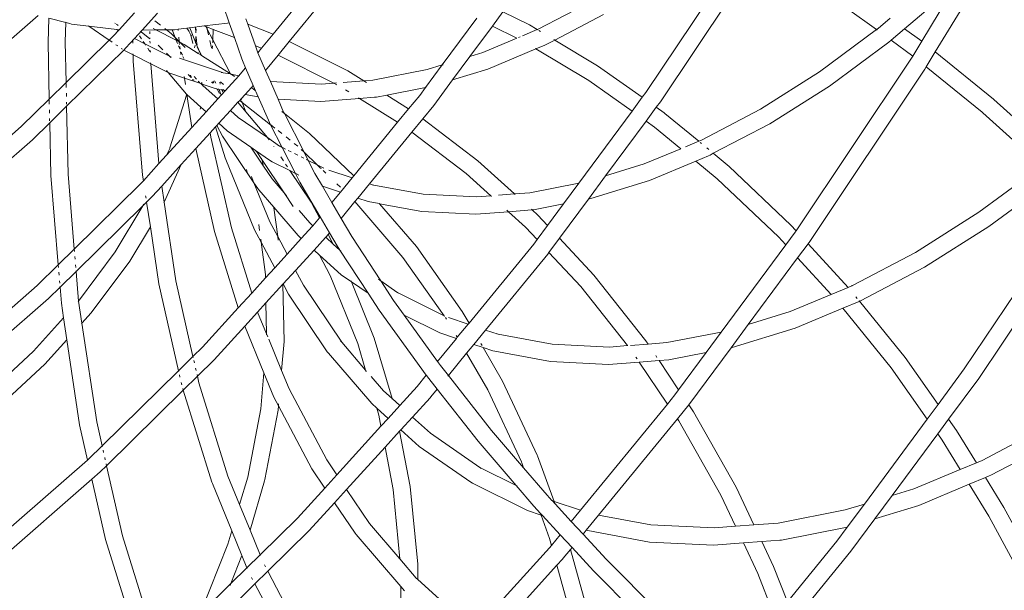
# Model space of a CAD drawing. Units: millimetres. Extents: x -13510 to 12491, y -3372 to 17186.
# Drawn here: x 2824 to 3165, y 4722 to 4920 of the extents above; entities that cross this region are included whole.
import ezdxf

# ---------------------------------------------------------------- set-up
doc = ezdxf.new("R2010")
doc.units = ezdxf.units.MM
doc.layers.add('Toestel 2D', color=7, linetype='Continuous', lineweight=20)

# ---------------------------------------------------------------- blocks, each defined once
blk = doc.blocks.new('2507_')
at = {"color": 0}
for p, q in [((2498.46, 688.188), (2495.051, 683.096)), ((2498.98, 687.897), (2495.55, 682.768)), ((2506.658, 687.11), (2505.071, 684.496)), ((2505.806, 686.858), (2504.6, 684.866)), ((2484.048, 686.5), (2482.703, 684.859)), ((2491.295, 685.269), (2493.259, 686.3)), ((2505.493, 686.558), (2504.006, 685.298)), ((2480.62, 685.507), (2480.42, 686.077)), ((2482.973, 686.127), (2482.144, 685.115)), ((2502.034, 685.992), (2503.034, 685.266)), ((2474.011, 685.759), (2471.578, 683.636)), ((2474.349, 684.825), (2474.379, 685.663)), ((2474.97, 685.509), (2474.379, 685.663)), ((2477.346, 685.85), (2476.807, 685.258)), ((2478.143, 685.842), (2477.607, 685.253)), ((2481.269, 685.452), (2481.201, 685.646)), ((2489.19, 685.659), (2487.997, 684.046)), ((2490.095, 685.882), (2489.733, 685.392)), ((2490.095, 685.882), (2491.016, 685.429)), ((2493.581, 685.795), (2491.891, 684.907)), ((2503.507, 685.66), (2503.095, 685.311)), ((2474.946, 684.847), (2474.97, 685.509)), ((2474.97, 685.509), (2474.971, 685.528)), ((2475.101, 685.475), (2474.97, 685.509)), ((2475.101, 685.475), (2475.163, 685.459)), ((2475.765, 685.386), (2475.163, 685.459)), ((2475.765, 685.386), (2475.752, 685.395)), ((2476.466, 684.904), (2475.765, 685.386)), ((2476.735, 685.267), (2475.765, 685.386)), ((2476.682, 685.48), (2476.66, 685.495)), ((2476.716, 685.276), (2476.735, 685.267)), ((2476.777, 685.415), (2476.717, 685.456)), ((2476.735, 685.267), (2476.79, 685.239)), ((2476.807, 685.258), (2476.735, 685.267)), ((2476.807, 685.258), (2476.79, 685.239)), ((2477.607, 685.253), (2477.341, 684.961)), ((2478.085, 685.255), (2477.607, 685.253)), ((2477.987, 685.305), (2478.085, 685.255)), ((2478.051, 685.574), (2478.242, 685.423)), ((2478.451, 685.257), (2478.085, 685.255)), ((2478.085, 685.255), (2478.79, 684.899)), ((2478.388, 685.307), (2478.451, 685.257)), ((2478.643, 685.258), (2478.451, 685.257)), ((2478.451, 685.257), (2478.613, 685.129)), ((2478.643, 685.258), (2478.64, 685.264)), ((2478.751, 684.994), (2478.643, 685.258)), ((2478.663, 685.258), (2478.643, 685.258)), ((2478.663, 685.258), (2478.725, 685.264)), ((2478.853, 685.282), (2478.725, 685.264)), ((2479.157, 685.32), (2478.853, 685.282)), ((2478.857, 685.237), (2478.853, 685.282)), ((2479.239, 685.33), (2479.157, 685.32)), ((2479.157, 685.32), (2479.214, 685.236)), ((2479.257, 685.333), (2479.239, 685.33)), ((2479.24, 685.325), (2479.239, 685.33)), ((2479.753, 685.395), (2479.257, 685.333)), ((2479.458, 684.83), (2479.257, 685.333)), ((2479.464, 685.157), (2479.449, 685.339)), ((2479.475, 685.3), (2479.471, 685.158)), ((2479.753, 685.395), (2479.758, 685.393)), ((2480.56, 685.493), (2479.758, 685.393)), ((2479.758, 685.393), (2479.819, 685.369)), ((2479.812, 685.382), (2479.819, 685.369)), ((2479.819, 685.369), (2479.864, 685.283)), ((2479.819, 685.369), (2479.847, 685.359)), ((2479.847, 685.359), (2479.844, 685.369)), ((2479.864, 685.283), (2479.847, 685.359)), ((2479.847, 685.359), (2480.07, 685.272)), ((2479.908, 685.087), (2479.864, 685.283)), ((2479.864, 685.283), (2480.057, 684.91)), ((2480.07, 685.272), (2480.057, 684.91)), ((2480.07, 685.282), (2480.07, 685.272)), ((2480.07, 685.272), (2480.801, 684.99)), ((2480.62, 685.507), (2480.56, 685.493)), ((2480.801, 684.99), (2480.62, 685.507)), ((2481.269, 685.452), (2482.144, 685.115)), ((2481.529, 684.709), (2481.269, 685.452)), ((2489.733, 685.392), (2488.955, 684.342)), ((2489.733, 685.392), (2490.585, 684.974)), ((2491.287, 685.267), (2490.779, 685.055)), ((2491.016, 685.429), (2491.287, 685.267)), ((2491.287, 685.267), (2491.291, 685.265)), ((2491.295, 685.269), (2491.291, 685.265)), ((2503.034, 685.266), (2501.06, 683.809)), ((2503.095, 685.311), (2503.034, 685.266)), ((2503.042, 685.26), (2503.056, 685.25)), ((2504.006, 685.298), (2503.538, 684.901)), ((2504.006, 685.298), (2504.6, 684.866)), ((2476.631, 685.066), (2476.466, 684.904)), ((2476.79, 685.239), (2476.631, 685.066)), ((2477.341, 684.961), (2477.041, 684.632)), ((2477.341, 684.961), (2477.695, 684.781)), ((2477.585, 684.945), (2477.511, 685.054)), ((2477.569, 685.195), (2477.874, 684.953)), ((2477.874, 685.127), (2477.872, 685.199)), ((2477.877, 684.952), (2477.877, 684.983)), ((2478.613, 685.129), (2478.751, 684.994)), ((2478.751, 684.994), (2478.888, 684.861)), ((2478.79, 684.899), (2478.751, 684.994)), ((2478.888, 684.861), (2478.875, 685.011)), ((2479.214, 685.236), (2479.295, 685.08)), ((2479.214, 685.236), (2479.236, 685.203)), ((2479.295, 685.08), (2479.291, 685.098)), ((2479.295, 685.08), (2479.318, 685.037)), ((2479.36, 684.79), (2479.295, 685.08)), ((2479.466, 685.034), (2479.461, 684.845)), ((2479.488, 684.872), (2479.476, 685.015)), ((2480.057, 684.91), (2480.054, 684.806)), ((2480.057, 684.91), (2480.668, 683.736)), ((2481.058, 684.256), (2480.801, 684.99)), ((2482.144, 685.115), (2481.744, 684.627)), ((2490.585, 684.974), (2489.398, 684.478)), ((2490.701, 685.023), (2490.64, 684.997)), ((2491.344, 685.234), (2491.398, 685.202)), ((2491.865, 684.923), (2491.891, 684.907)), ((2474.389, 682.863), (2474.349, 684.825)), ((2474.975, 683.439), (2474.946, 684.847)), ((2476.466, 684.904), (2474.975, 683.439)), ((2476.572, 684.831), (2476.489, 684.888)), ((2476.761, 684.701), (2476.695, 684.746)), ((2476.923, 684.59), (2476.879, 684.62)), ((2477.041, 684.632), (2476.968, 684.56)), ((2477.282, 684.799), (2477.281, 684.883)), ((2477.695, 684.781), (2477.642, 684.86)), ((2477.729, 684.732), (2477.695, 684.781)), ((2477.695, 684.781), (2478.559, 684.344)), ((2477.855, 684.545), (2477.802, 684.622)), ((2477.88, 684.798), (2477.879, 684.868)), ((2478.162, 684.725), (2478.199, 684.696)), ((2478.199, 684.696), (2478.329, 684.569)), ((2478.79, 684.899), (2478.889, 684.849)), ((2478.836, 684.787), (2478.79, 684.899)), ((2478.912, 684.602), (2478.871, 684.702)), ((2478.889, 684.849), (2478.888, 684.861)), ((2478.888, 684.861), (2478.912, 684.837)), ((2478.893, 684.794), (2478.889, 684.849)), ((2478.889, 684.849), (2478.912, 684.837)), ((2478.899, 684.755), (2478.893, 684.794)), ((2478.923, 684.596), (2478.91, 684.682)), ((2478.912, 684.837), (2479.067, 684.758)), ((2478.912, 684.837), (2479.099, 684.654)), ((2479.067, 684.758), (2479.552, 684.446)), ((2479.441, 684.735), (2479.424, 684.635)), ((2479.46, 684.837), (2479.458, 684.83)), ((2479.46, 684.827), (2479.458, 684.83)), ((2479.461, 684.845), (2479.46, 684.837)), ((2479.606, 684.483), (2479.46, 684.827)), ((2479.509, 684.732), (2479.488, 684.872)), ((2479.511, 684.665), (2479.522, 684.643)), ((2479.522, 684.643), (2479.52, 684.656)), ((2479.524, 684.633), (2479.522, 684.643)), ((2479.524, 684.633), (2479.606, 684.483)), ((2480.009, 684.637), (2479.953, 684.888)), ((2480.045, 684.71), (2480.027, 684.604)), ((2481.529, 684.709), (2481.744, 684.627)), ((2481.614, 684.468), (2481.529, 684.709)), ((2481.744, 684.627), (2481.614, 684.468)), ((2482.703, 684.859), (2482.314, 684.384)), ((2482.703, 684.859), (2484.73, 683.842)), ((2491.238, 684.601), (2489.573, 683.905)), ((2491.218, 684.612), (2491.238, 684.601)), ((2491.546, 684.729), (2491.238, 684.601)), ((2491.238, 684.601), (2493.073, 683.505)), ((2491.546, 684.729), (2491.596, 684.752)), ((2491.891, 684.907), (2491.596, 684.752)), ((2491.891, 684.907), (2493.377, 684.02)), ((2503.46, 684.835), (2501.404, 683.317)), ((2503.538, 684.901), (2503.46, 684.835)), ((2503.538, 684.901), (2504.29, 684.354)), ((2504.6, 684.866), (2504.29, 684.354)), ((2476.968, 684.56), (2474.993, 682.618)), ((2476.968, 684.56), (2477.014, 684.532)), ((2477.291, 684.393), (2477.014, 684.532)), ((2477.291, 684.393), (2477.29, 684.428)), ((2477.295, 684.176), (2477.291, 684.393)), ((2477.904, 684.087), (2477.291, 684.393)), ((2477.855, 684.545), (2477.887, 684.507)), ((2477.887, 684.507), (2477.886, 684.54)), ((2477.887, 684.498), (2477.887, 684.507)), ((2477.887, 684.507), (2477.895, 684.497)), ((2477.9, 684.491), (2477.895, 684.497)), ((2478.449, 684.452), (2478.559, 684.344)), ((2478.559, 684.344), (2478.628, 684.31)), ((2478.559, 684.344), (2478.604, 684.301)), ((2478.903, 684.275), (2480.389, 683.779)), ((2478.951, 684.408), (2478.937, 684.503)), ((2479.002, 684.383), (2478.957, 684.493)), ((2479.05, 684.267), (2479.021, 684.337)), ((2479.552, 684.446), (2479.547, 684.477)), ((2479.552, 684.446), (2479.644, 684.39)), ((2479.606, 684.483), (2479.659, 684.381)), ((2479.644, 684.39), (2479.606, 684.483)), ((2479.645, 684.386), (2479.644, 684.39)), ((2479.645, 684.386), (2479.659, 684.381)), ((2479.659, 684.381), (2479.661, 684.376)), ((2479.661, 684.376), (2480.668, 683.736)), ((2481.078, 684.203), (2481.058, 684.256)), ((2481.614, 684.468), (2481.88, 683.854)), ((2482.314, 684.384), (2481.88, 683.854)), ((2482.314, 684.384), (2484.244, 683.416)), ((2488.955, 684.342), (2488.353, 683.529)), ((2489.398, 684.478), (2488.955, 684.342)), ((2504.29, 684.354), (2504.2, 684.205)), ((2505.071, 684.496), (2504.759, 683.982)), ((2505.071, 684.496), (2507.085, 682.858)), ((2477.622, 680.228), (2477.295, 684.176)), ((2477.904, 684.087), (2477.901, 684.123)), ((2478.189, 680.634), (2477.904, 684.087)), ((2478.504, 683.787), (2477.904, 684.087)), ((2481.19, 683.951), (2481.004, 683.725)), ((2481.19, 683.951), (2481.078, 684.203)), ((2481.456, 683.337), (2481.19, 683.951)), ((2485.593, 683.518), (2487.477, 683.886)), ((2487.997, 684.046), (2487.418, 683.264)), ((2487.997, 684.046), (2487.477, 683.886)), ((2488.027, 684.055), (2487.997, 684.046)), ((2489.573, 683.905), (2488.353, 683.529)), ((2493.377, 684.02), (2494.924, 682.925)), ((2504.2, 684.205), (2500.252, 678.309)), ((2504.711, 683.896), (2500.72, 677.935)), ((2504.759, 683.982), (2504.711, 683.896)), ((2504.759, 683.982), (2506.698, 682.407)), ((2478.504, 683.787), (2478.451, 683.849)), ((2478.564, 683.758), (2478.504, 683.787)), ((2479.146, 683.039), (2478.504, 683.787)), ((2479.075, 683.587), (2478.564, 683.758)), ((2479.072, 683.603), (2479.067, 683.641)), ((2479.108, 683.367), (2479.075, 683.587)), ((2479.638, 683.399), (2479.075, 683.587)), ((2479.199, 683.719), (2479.306, 683.615)), ((2479.319, 683.611), (2479.287, 683.69)), ((2479.369, 683.512), (2479.351, 683.546)), ((2479.487, 683.555), (2479.405, 683.65)), ((2480.389, 683.779), (2480.349, 683.787)), ((2480.389, 683.779), (2480.412, 683.771)), ((2480.668, 683.736), (2480.412, 683.771)), ((2480.958, 683.674), (2480.485, 683.154)), ((2480.668, 683.736), (2480.67, 683.731)), ((2480.67, 683.731), (2480.686, 683.724)), ((2480.958, 683.674), (2480.686, 683.724)), ((2480.686, 683.724), (2480.805, 683.648)), ((2481.004, 683.725), (2480.958, 683.674)), ((2482.049, 683.471), (2481.88, 683.854)), ((2484.73, 683.842), (2485.285, 683.496)), ((2501.06, 683.809), (2499.015, 682.517)), ((2474.975, 683.439), (2474.389, 682.863)), ((2474.979, 683.264), (2474.976, 683.402)), ((2479.39, 683.533), (2479.409, 683.515)), ((2479.563, 683.467), (2479.552, 683.479)), ((2479.61, 683.423), (2479.563, 683.467)), ((2479.698, 683.344), (2479.638, 683.399)), ((2479.686, 683.383), (2479.638, 683.399)), ((2479.681, 683.4), (2479.668, 683.44)), ((2480.207, 683.209), (2479.686, 683.383)), ((2479.698, 683.344), (2479.686, 683.383)), ((2479.705, 683.322), (2479.698, 683.344)), ((2479.721, 683.324), (2479.698, 683.344)), ((2479.721, 683.324), (2479.719, 683.334)), ((2479.724, 683.305), (2479.721, 683.324)), ((2480.224, 682.868), (2479.721, 683.324)), ((2479.836, 683.507), (2479.835, 683.5)), ((2480.009, 683.449), (2480.062, 683.415)), ((2480.093, 683.426), (2480.06, 683.488)), ((2480.117, 683.499), (2480.162, 683.413)), ((2480.207, 683.209), (2480.194, 683.235)), ((2480.207, 683.209), (2480.266, 683.195)), ((2480.287, 683.059), (2480.207, 683.209)), ((2480.255, 683.224), (2480.266, 683.195)), ((2480.311, 683.385), (2480.292, 683.446)), ((2480.321, 683.461), (2480.419, 683.365)), ((2481.388, 683.263), (2481.173, 683.027)), ((2481.456, 683.337), (2481.388, 683.263)), ((2481.388, 683.263), (2481.515, 683.162)), ((2481.628, 682.942), (2481.456, 683.337)), ((2482.049, 683.471), (2482.046, 683.472)), ((2483.822, 683.384), (2482.049, 683.471)), ((2482.312, 682.858), (2482.049, 683.471)), ((2484.244, 683.416), (2483.822, 683.384)), ((2484.333, 683.423), (2484.244, 683.416)), ((2484.244, 683.416), (2484.35, 683.363)), ((2485.285, 683.496), (2484.562, 683.44)), ((2485.593, 683.518), (2485.285, 683.496)), ((2485.285, 683.496), (2485.372, 683.441)), ((2487.418, 683.264), (2486.074, 683.002)), ((2487.418, 683.264), (2487.217, 682.994)), ((2487.445, 683.269), (2487.418, 683.264)), ((2488.353, 683.529), (2487.704, 682.648)), ((2493.073, 683.505), (2494.57, 682.446)), ((2501.404, 683.317), (2499.337, 682.012)), ((2474.389, 682.863), (2473.423, 681.913)), ((2474.985, 682.956), (2474.983, 683.064)), ((2479.139, 682.997), (2478.568, 681.175)), ((2479.146, 683.039), (2479.139, 682.997)), ((2479.147, 683.046), (2479.146, 683.039)), ((2479.158, 683.024), (2479.146, 683.039)), ((2479.158, 683.024), (2479.158, 683.036)), ((2479.33, 681.887), (2479.158, 683.024)), ((2479.638, 682.59), (2479.158, 683.024)), ((2480.224, 682.868), (2479.82, 682.425)), ((2480.479, 683.148), (2480.224, 682.868)), ((2480.266, 683.195), (2480.27, 683.194)), ((2480.376, 683.174), (2480.27, 683.194)), ((2480.27, 683.194), (2480.33, 683.027)), ((2480.376, 683.174), (2480.367, 683.203)), ((2480.397, 683.107), (2480.376, 683.174)), ((2480.464, 683.158), (2480.376, 683.174)), ((2480.404, 683.196), (2480.464, 683.158)), ((2480.464, 683.158), (2480.479, 683.148)), ((2480.485, 683.154), (2480.464, 683.158)), ((2480.485, 683.154), (2480.479, 683.148)), ((2481.03, 682.87), (2480.986, 682.821)), ((2481.173, 683.027), (2481.03, 682.87)), ((2481.03, 682.87), (2481.047, 682.827)), ((2481.628, 682.942), (2481.173, 683.027)), ((2481.977, 682.13), (2481.628, 682.942)), ((2485.132, 682.887), (2483.795, 682.785)), ((2484.654, 683.186), (2484.766, 683.116)), ((2485.104, 682.905), (2485.132, 682.887)), ((2485.655, 682.927), (2485.132, 682.887)), ((2485.132, 682.887), (2486.453, 682.061)), ((2485.655, 682.927), (2485.717, 682.932)), ((2486.074, 683.002), (2485.717, 682.932)), ((2486.074, 683.002), (2486.835, 682.527)), ((2487.217, 682.994), (2486.835, 682.527)), ((2494.924, 682.925), (2494.57, 682.446)), ((2495.051, 683.096), (2494.924, 682.925)), ((2474.393, 682.688), (2474.39, 682.826)), ((2474.993, 682.618), (2474.406, 682.042)), ((2474.991, 682.691), (2474.99, 682.763)), ((2475.041, 680.271), (2474.993, 682.618)), ((2479.638, 682.59), (2479.615, 682.518)), ((2479.641, 682.599), (2479.638, 682.59)), ((2479.82, 682.425), (2479.638, 682.59)), ((2480.926, 682.756), (2480.665, 682.469)), ((2480.986, 682.821), (2480.926, 682.756)), ((2480.926, 682.756), (2481.198, 682.429)), ((2480.986, 682.821), (2481.076, 682.75)), ((2481.06, 682.792), (2481.076, 682.75)), ((2481.076, 682.75), (2482.055, 681.978)), ((2481.076, 682.75), (2481.198, 682.429)), ((2483.795, 682.785), (2482.312, 682.858)), ((2482.506, 682.412), (2482.312, 682.858)), ((2486.835, 682.527), (2486.453, 682.061)), ((2487.704, 682.648), (2487.322, 682.183)), ((2495.41, 682.582), (2495.055, 682.103)), ((2495.55, 682.768), (2495.41, 682.582)), ((2495.41, 682.582), (2495.68, 682.39)), ((2507.085, 682.858), (2507.1, 682.845)), ((2507.1, 682.845), (2509.209, 680.938)), ((2474.399, 682.38), (2474.397, 682.488)), ((2474.405, 682.115), (2474.403, 682.187)), ((2479.82, 682.425), (2479.33, 681.887)), ((2480.665, 682.469), (2480.261, 682.026)), ((2480.932, 682.227), (2480.665, 682.469)), ((2481.943, 681.532), (2480.932, 682.227)), ((2481.198, 682.429), (2481.207, 682.404)), ((2481.198, 682.429), (2481.943, 681.532)), ((2482.442, 682.431), (2482.532, 682.36)), ((2482.532, 682.36), (2482.506, 682.412)), ((2482.532, 682.36), (2483.406, 681.671)), ((2483.215, 681.024), (2482.532, 682.36)), ((2487.322, 682.183), (2486.944, 681.722)), ((2487.322, 682.183), (2489.236, 680.73)), ((2494.57, 682.446), (2492.722, 679.95)), ((2495.68, 682.39), (2495.707, 682.37)), ((2495.707, 682.37), (2496.878, 681.405)), ((2496.971, 681.443), (2499.015, 682.517)), ((2506.703, 682.402), (2506.698, 682.407)), ((2506.713, 682.394), (2506.703, 682.402)), ((2506.713, 682.394), (2508.75, 680.551)), ((2473.423, 681.913), (2470.711, 679.546)), ((2474.406, 682.042), (2473.814, 681.459)), ((2474.444, 680.22), (2474.406, 682.042)), ((2479.33, 681.887), (2478.456, 680.929)), ((2480.147, 681.901), (2479.965, 681.7)), ((2480.194, 681.952), (2480.147, 681.901)), ((2480.481, 680.831), (2480.147, 681.901)), ((2480.261, 682.026), (2480.194, 681.952)), ((2480.392, 681.579), (2480.194, 681.952)), ((2480.547, 681.766), (2480.261, 682.026)), ((2482.055, 681.978), (2481.977, 682.13)), ((2482.456, 681.193), (2482.055, 681.978)), ((2482.067, 681.968), (2482.2, 681.863)), ((2486.453, 682.061), (2484.932, 680.205)), ((2495.055, 682.103), (2493.651, 680.205)), ((2495.345, 681.898), (2495.055, 682.103)), ((2495.345, 681.898), (2496.257, 681.145)), ((2499.337, 682.012), (2497.383, 680.989)), ((2479.965, 681.7), (2479.464, 681.15)), ((2479.988, 681.549), (2479.965, 681.7)), ((2480.696, 678.414), (2479.988, 681.549)), ((2481.479, 679.965), (2480.392, 681.579)), ((2481.367, 681.203), (2480.547, 681.766)), ((2481.943, 681.532), (2482.006, 681.456)), ((2482.361, 681.24), (2481.943, 681.532)), ((2482.312, 681.775), (2482.445, 681.67)), ((2482.59, 681.555), (2482.737, 681.44)), ((2483.406, 681.671), (2484.932, 680.205)), ((2486.944, 681.722), (2485.48, 679.936)), ((2486.944, 681.722), (2488.832, 680.29)), ((2473.814, 681.459), (2470.727, 678.765)), ((2478.561, 681.152), (2478.568, 681.175)), ((2478.568, 681.175), (2478.583, 681.208)), ((2481.807, 680.549), (2481.367, 681.203)), ((2481.53, 681.091), (2481.367, 681.203)), ((2482.165, 681.23), (2482.168, 681.225)), ((2482.382, 681.23), (2482.361, 681.24)), ((2482.416, 681.207), (2482.382, 681.23)), ((2482.382, 681.23), (2482.456, 681.193)), ((2482.915, 680.295), (2482.456, 681.193)), ((2482.465, 681.188), (2482.572, 681.135)), ((2482.876, 681.33), (2482.993, 681.238)), ((2482.993, 681.238), (2482.998, 681.233)), ((2496.878, 681.405), (2496.424, 681.217)), ((2496.971, 681.443), (2496.878, 681.405)), ((2496.931, 681.361), (2496.975, 681.325)), ((2497.159, 681.173), (2497.223, 681.121)), ((2478.454, 680.924), (2478.189, 680.634)), ((2478.456, 680.929), (2478.454, 680.924)), ((2478.561, 681.152), (2478.456, 680.929)), ((2479.464, 681.15), (2478.962, 680.599)), ((2480.11, 678.285), (2479.464, 681.15)), ((2480.481, 680.831), (2480.5, 680.779)), ((2481.53, 681.091), (2481.577, 681.034)), ((2482.052, 680.732), (2481.53, 681.091)), ((2481.577, 681.034), (2481.751, 680.774)), ((2481.739, 680.823), (2481.751, 680.774)), ((2482.411, 680.861), (2482.497, 680.732)), ((2482.662, 681.09), (2482.769, 681.037)), ((2482.885, 680.979), (2483.003, 680.92)), ((2483.11, 681.125), (2483.215, 681.024)), ((2483.114, 680.864), (2483.211, 680.816)), ((2483.215, 681.024), (2483.671, 680.586)), ((2483.359, 680.742), (2483.215, 681.024)), ((2496.257, 681.145), (2494.994, 680.62)), ((2496.262, 681.149), (2496.257, 681.145)), ((2497.222, 680.904), (2496.776, 680.718)), ((2497.222, 680.904), (2497.272, 680.927)), ((2497.383, 680.989), (2497.272, 680.927)), ((2497.383, 680.989), (2497.934, 680.535)), ((2478.189, 680.634), (2477.65, 680.041)), ((2478.962, 680.599), (2478.284, 679.855)), ((2478.962, 680.599), (2478.369, 679.293)), ((2481.502, 678.338), (2480.5, 680.779)), ((2481.751, 680.774), (2481.807, 680.549)), ((2481.751, 680.774), (2482.519, 679.625)), ((2481.807, 680.549), (2481.812, 680.53)), ((2482.107, 680.104), (2481.807, 680.549)), ((2482.052, 680.732), (2482.108, 680.698)), ((2482.726, 680.389), (2482.108, 680.698)), ((2482.576, 680.614), (2482.642, 680.515)), ((2483.288, 680.778), (2483.359, 680.742)), ((2483.592, 680.287), (2483.359, 680.742)), ((2483.359, 680.742), (2483.671, 680.586)), ((2483.671, 680.586), (2483.898, 680.473)), ((2483.671, 680.586), (2483.784, 680.477)), ((2489.236, 680.73), (2490.505, 679.581)), ((2494.994, 680.62), (2493.651, 680.205)), ((2496.776, 680.718), (2495.169, 680.046)), ((2496.776, 680.718), (2497.521, 680.104)), ((2497.934, 680.535), (2500.072, 678.505)), ((2508.75, 680.551), (2506.582, 678.95)), ((2474.7, 677.131), (2474.444, 680.22)), ((2475.256, 677.678), (2475.041, 680.271)), ((2477.65, 680.041), (2477.622, 680.228)), ((2481.221, 680.431), (2481.245, 680.336)), ((2481.453, 680.028), (2481.39, 680.181)), ((2482.107, 680.104), (2482.07, 680.148)), ((2482.72, 680.398), (2482.726, 680.389)), ((2482.915, 680.295), (2482.726, 680.389)), ((2482.726, 680.389), (2483.458, 679.293)), ((2483.072, 679.988), (2482.915, 680.295)), ((2483.031, 680.237), (2482.925, 680.29)), ((2483.847, 679.85), (2483.592, 680.287)), ((2483.789, 680.472), (2483.809, 680.454)), ((2483.871, 680.394), (2483.971, 680.298)), ((2484.066, 680.408), (2484.876, 680.138)), ((2484.876, 680.138), (2484.47, 679.642)), ((2484.932, 680.205), (2484.876, 680.138)), ((2488.832, 680.29), (2489.684, 679.518)), ((2493.651, 680.205), (2493.058, 679.405)), ((2477.546, 679.929), (2475.256, 677.678)), ((2477.65, 680.041), (2477.546, 679.929)), ((2478.284, 679.855), (2477.957, 679.495)), ((2478.369, 679.293), (2478.284, 679.855)), ((2482.031, 678.62), (2481.479, 679.965)), ((2481.608, 679.773), (2481.479, 679.965)), ((2482.519, 679.625), (2482.107, 680.104)), ((2483.772, 678.79), (2483.072, 679.988)), ((2484.47, 679.642), (2483.847, 679.85)), ((2484.177, 679.285), (2483.847, 679.85)), ((2484.349, 679.934), (2484.474, 679.815)), ((2485.48, 679.936), (2485.074, 679.441)), ((2485.48, 679.936), (2485.612, 679.892)), ((2485.612, 679.892), (2485.572, 679.9)), ((2485.612, 679.892), (2485.635, 679.884)), ((2487.342, 679.571), (2485.635, 679.884)), ((2491.034, 679.621), (2492.722, 679.95)), ((2492.722, 679.95), (2492.194, 679.237)), ((2495.169, 680.046), (2493.143, 679.422)), ((2497.521, 680.104), (2499.635, 678.097)), ((2509.138, 680.092), (2506.926, 678.458)), ((2477.742, 679.432), (2477.729, 679.512)), ((2477.957, 679.495), (2477.761, 679.303)), ((2481.608, 679.773), (2481.648, 679.726)), ((2482.164, 679.124), (2481.648, 679.726)), ((2482.609, 679.519), (2482.519, 679.625)), ((2482.519, 679.625), (2482.833, 679.154)), ((2484.47, 679.642), (2484.177, 679.285)), ((2489.187, 679.48), (2487.342, 679.571)), ((2489.684, 679.518), (2489.187, 679.48)), ((2489.689, 679.518), (2489.684, 679.518)), ((2489.689, 679.518), (2489.706, 679.498)), ((2490.505, 679.581), (2489.948, 679.538)), ((2491.034, 679.621), (2490.505, 679.581)), ((2490.505, 679.581), (2490.527, 679.561)), ((2477.63, 679.174), (2475.32, 676.903)), ((2477.63, 679.174), (2476.674, 677.576)), ((2477.761, 679.303), (2477.63, 679.174)), ((2477.664, 679.231), (2477.63, 679.174)), ((2477.761, 679.303), (2477.758, 679.323)), ((2477.891, 678.442), (2477.761, 679.303)), ((2478.369, 679.293), (2478.361, 679.275)), ((2478.778, 676.574), (2478.369, 679.293)), ((2482.164, 679.124), (2482.168, 679.105)), ((2483.008, 678.141), (2482.164, 679.124)), ((2483.458, 679.293), (2483.481, 679.253)), ((2483.481, 679.253), (2483.744, 678.755)), ((2484.498, 678.737), (2484.177, 679.285)), ((2484.974, 679.318), (2484.498, 678.737)), ((2485.074, 679.441), (2484.974, 679.318)), ((2484.974, 679.318), (2486.632, 677.387)), ((2485.43, 679.322), (2485.074, 679.441)), ((2485.43, 679.322), (2485.493, 679.307)), ((2485.823, 679.249), (2485.493, 679.307)), ((2485.823, 679.249), (2485.827, 679.245)), ((2485.827, 679.245), (2487.102, 677.76)), ((2487.289, 678.974), (2485.827, 679.245)), ((2492.194, 679.237), (2491.157, 679.035)), ((2492.194, 679.237), (2491.644, 678.493)), ((2493.058, 679.405), (2492.056, 678.051)), ((2493.143, 679.422), (2493.058, 679.405)), ((2509.97, 679.348), (2506.073, 673.528)), ((2482.168, 679.105), (2482.301, 678.11)), ((2483.412, 678.583), (2483.044, 679.013)), ((2483.772, 678.79), (2483.744, 678.755)), ((2483.778, 678.797), (2483.772, 678.79)), ((2484.092, 678.242), (2483.772, 678.79)), ((2489.16, 678.881), (2487.289, 678.974)), ((2490.292, 678.968), (2489.16, 678.881)), ((2490.232, 679.022), (2490.292, 678.968)), ((2491.096, 679.029), (2490.292, 678.968)), ((2490.292, 678.968), (2490.875, 678.439)), ((2491.086, 679.054), (2491.112, 679.031)), ((2491.096, 679.029), (2491.112, 679.031)), ((2491.112, 679.031), (2491.157, 679.035)), ((2491.112, 679.031), (2491.308, 678.853)), ((2491.308, 678.853), (2491.644, 678.493)), ((2506.582, 678.95), (2504.379, 677.558)), ((2510.4, 678.917), (2506.572, 673.2)), ((2477.891, 678.442), (2477.179, 677.252)), ((2477.898, 678.455), (2477.891, 678.442)), ((2478.187, 676.47), (2477.891, 678.442)), ((2481.643, 678.524), (2481.671, 678.321)), ((2482.301, 678.11), (2482.031, 678.62)), ((2483.504, 678.463), (2483.119, 678.04)), ((2483.522, 678.485), (2483.412, 678.583)), ((2483.522, 678.485), (2483.504, 678.463)), ((2483.744, 678.755), (2483.522, 678.485)), ((2484.865, 678.108), (2484.498, 678.737)), ((2490.875, 678.439), (2491.281, 678.004)), ((2491.644, 678.493), (2491.281, 678.004)), ((2500.072, 678.505), (2500.252, 678.309)), ((2506.926, 678.458), (2504.701, 677.053)), ((2480.934, 675.641), (2480.11, 678.285)), ((2481.4, 676.153), (2480.696, 678.414)), ((2481.724, 677.918), (2481.502, 678.338)), ((2482.301, 678.11), (2482.318, 677.98)), ((2482.625, 677.497), (2482.301, 678.11)), ((2483.119, 678.04), (2483.008, 678.141)), ((2483.963, 678.085), (2483.977, 678.101)), ((2484.045, 678.185), (2483.977, 678.101)), ((2484.092, 678.242), (2484.045, 678.185)), ((2484.045, 678.185), (2484.222, 677.85)), ((2484.098, 678.249), (2484.092, 678.242)), ((2484.355, 677.792), (2484.092, 678.242)), ((2485.87, 676.572), (2484.865, 678.108)), ((2499.635, 678.097), (2499.892, 677.818)), ((2500.221, 678.263), (2499.892, 677.818)), ((2500.252, 678.309), (2500.221, 678.263)), ((2481.711, 678.018), (2481.724, 677.918)), ((2481.724, 677.918), (2481.873, 676.799)), ((2482.196, 677.026), (2481.724, 677.918)), ((2483.119, 678.04), (2482.625, 677.497)), ((2483.955, 678.076), (2483.56, 677.641)), ((2483.955, 678.076), (2483.963, 678.085)), ((2484.222, 677.85), (2483.963, 678.085)), ((2484.222, 677.85), (2484.238, 677.819)), ((2484.455, 677.638), (2484.222, 677.85)), ((2484.455, 677.638), (2484.355, 677.792)), ((2487.102, 677.76), (2488.69, 675.52)), ((2491.166, 677.849), (2488.925, 675.114)), ((2491.281, 678.004), (2491.166, 677.849)), ((2492.056, 678.051), (2491.694, 677.562)), ((2492.056, 678.051), (2493.251, 676.77)), ((2499.892, 677.818), (2497.661, 674.805)), ((2500.664, 677.862), (2500.302, 677.372)), ((2500.72, 677.935), (2500.664, 677.862)), ((2500.664, 677.862), (2502.054, 676.351)), ((2475.256, 677.678), (2474.7, 677.131)), ((2475.263, 677.588), (2475.256, 677.678)), ((2475.285, 677.324), (2475.277, 677.423)), ((2476.674, 677.576), (2475.405, 675.879)), ((2482.625, 677.497), (2482.196, 677.026)), ((2483.56, 677.641), (2482.92, 676.939)), ((2483.75, 677.469), (2483.56, 677.641)), ((2483.75, 677.469), (2484.121, 676.765)), ((2484.502, 676.788), (2483.75, 677.469)), ((2484.488, 677.609), (2484.455, 677.638)), ((2485.429, 676.15), (2484.455, 677.638)), ((2491.652, 677.503), (2489.498, 674.875)), ((2491.694, 677.562), (2491.652, 677.503)), ((2491.694, 677.562), (2492.791, 676.385)), ((2504.379, 677.558), (2502.228, 676.426)), ((2474.7, 677.131), (2473.977, 676.421)), ((2474.707, 677.041), (2474.7, 677.131)), ((2475.309, 677.04), (2475.301, 677.126)), ((2477.179, 677.252), (2475.843, 675.467)), ((2486.632, 677.387), (2488.063, 675.367)), ((2500.302, 677.372), (2498.595, 675.066)), ((2500.302, 677.372), (2501.467, 676.106)), ((2474.729, 676.777), (2474.721, 676.876)), ((2475.32, 676.903), (2474.764, 676.356)), ((2475.32, 676.903), (2475.318, 676.925)), ((2475.405, 675.879), (2475.32, 676.903)), ((2481.873, 676.799), (2481.876, 676.675)), ((2482.196, 677.026), (2481.876, 676.675)), ((2482.92, 676.939), (2482.491, 676.468)), ((2483.193, 676.422), (2482.92, 676.939)), ((2484.121, 676.765), (2485.077, 674.405)), ((2484.856, 676.544), (2484.502, 676.788)), ((2493.251, 676.77), (2495.05, 674.497)), ((2504.701, 677.053), (2502.479, 675.886)), ((2473.977, 676.421), (2471.006, 673.828)), ((2474.753, 676.493), (2474.745, 676.579)), ((2478.865, 673.467), (2478.187, 676.47)), ((2479.368, 673.961), (2478.778, 676.574)), ((2481.876, 676.675), (2481.4, 676.153)), ((2482.48, 676.456), (2481.894, 675.812)), ((2482.491, 676.468), (2482.48, 676.456)), ((2482.48, 676.456), (2482.521, 674.483)), ((2482.677, 676.116), (2482.491, 676.468)), ((2484.516, 674.458), (2483.193, 676.422)), ((2484.845, 676.572), (2484.856, 676.544)), ((2484.856, 676.544), (2485.646, 674.592)), ((2485.429, 676.15), (2484.856, 676.544)), ((2485.85, 676.586), (2485.787, 676.629)), ((2486.43, 676.183), (2485.87, 676.572)), ((2486.316, 675.891), (2485.87, 676.572)), ((2492.791, 676.385), (2494.415, 674.334)), ((2502.178, 676.403), (2502.054, 676.351)), ((2502.197, 676.413), (2502.178, 676.403)), ((2502.228, 676.426), (2502.197, 676.413)), ((2474.764, 676.356), (2474.368, 675.967)), ((2474.764, 676.356), (2474.762, 676.378)), ((2474.81, 675.8), (2474.764, 676.356)), ((2481.4, 676.153), (2480.934, 675.641)), ((2484.017, 674.126), (2482.677, 676.116)), ((2485.817, 675.557), (2485.429, 676.15)), ((2485.453, 676.134), (2485.429, 676.15)), ((2486.451, 676.172), (2486.43, 676.183)), ((2486.485, 676.149), (2486.451, 676.172)), ((2486.451, 676.172), (2488.063, 675.367)), ((2501.467, 676.106), (2500.046, 675.514)), ((2502.054, 676.351), (2501.467, 676.106)), ((2474.368, 675.967), (2471.067, 673.086)), ((2474.886, 675.296), (2474.81, 675.8)), ((2475.405, 675.879), (2475.395, 675.867)), ((2475.52, 675.11), (2475.405, 675.879)), ((2481.894, 675.812), (2481.606, 675.495)), ((2481.894, 675.812), (2481.916, 674.739)), ((2486.677, 675.391), (2486.316, 675.891)), ((2502.429, 675.863), (2501.872, 675.631)), ((2502.324, 676.024), (2502.368, 675.97)), ((2502.429, 675.863), (2502.447, 675.872)), ((2502.432, 675.891), (2502.447, 675.872)), ((2502.447, 675.872), (2502.479, 675.886)), ((2502.447, 675.872), (2504.022, 673.919)), ((2475.843, 675.467), (2475.52, 675.11)), ((2480.934, 675.641), (2479.694, 674.281)), ((2481.606, 675.495), (2481.161, 675.008)), ((2481.916, 674.739), (2481.606, 675.495)), ((2487.446, 673.31), (2485.817, 675.557)), ((2486.677, 675.391), (2486.663, 675.398)), ((2487.911, 674.774), (2486.677, 675.391)), ((2487.836, 673.786), (2486.677, 675.391)), ((2488.063, 675.367), (2488.081, 675.343)), ((2488.69, 675.52), (2488.925, 675.114)), ((2500.046, 675.514), (2498.595, 675.066)), ((2501.872, 675.631), (2500.22, 674.94)), ((2501.872, 675.631), (2503.54, 673.562)), ((2474.886, 675.296), (2473.844, 674.147)), ((2475, 674.537), (2474.886, 675.296)), ((2475.52, 675.11), (2475.511, 675.1)), ((2476.034, 671.697), (2475.52, 675.11)), ((2488.106, 675.307), (2488.149, 675.247)), ((2488.212, 675.305), (2488.894, 675.077)), ((2488.894, 675.077), (2488.519, 674.623)), ((2488.925, 675.114), (2488.894, 675.077)), ((2498.595, 675.066), (2497.998, 674.26)), ((2481.161, 675.008), (2480.105, 673.847)), ((2481.826, 673.394), (2481.161, 675.008)), ((2481.916, 674.739), (2481.917, 674.711)), ((2481.956, 674.643), (2481.916, 674.739)), ((2488.488, 674.582), (2487.911, 674.774)), ((2488.48, 674.69), (2488.519, 674.623)), ((2489.498, 674.875), (2489.092, 674.38)), ((2489.498, 674.875), (2489.933, 674.73)), ((2489.933, 674.73), (2489.892, 674.738)), ((2491.799, 674.385), (2489.933, 674.73)), ((2497.661, 674.805), (2495.78, 674.438)), ((2497.661, 674.805), (2497.133, 674.092)), ((2500.22, 674.94), (2498.04, 674.268)), ((2475, 674.537), (2474.24, 673.699)), ((2475.443, 671.592), (2475, 674.537)), ((2482.434, 673.478), (2481.992, 674.555)), ((2482.521, 674.483), (2482.434, 673.478)), ((2484.516, 674.458), (2484.479, 674.501)), ((2485.345, 673.492), (2484.516, 674.458)), ((2485.077, 674.405), (2485.345, 673.492)), ((2485.646, 674.592), (2486.26, 672.503)), ((2488.488, 674.582), (2487.836, 673.786)), ((2488.519, 674.623), (2488.488, 674.582)), ((2489.092, 674.38), (2488.839, 674.071)), ((2489.413, 674.273), (2489.092, 674.38)), ((2489.337, 674.404), (2489.376, 674.337)), ((2493.786, 674.286), (2491.799, 674.385)), ((2495.124, 674.388), (2494.52, 674.342)), ((2495.05, 674.497), (2495.124, 674.388)), ((2495.78, 674.438), (2495.124, 674.388)), ((2473.844, 674.147), (2472.076, 672.504)), ((2473.81, 674.109), (2473.844, 674.147)), ((2479.694, 674.281), (2479.368, 673.961)), ((2484.017, 674.126), (2484.057, 674.079)), ((2485.556, 672.333), (2484.057, 674.079)), ((2488.839, 674.071), (2488.209, 673.302)), ((2488.839, 674.071), (2489.572, 672.808)), ((2489.413, 674.273), (2490.088, 673.11)), ((2489.751, 674.16), (2489.413, 674.273)), ((2489.751, 674.16), (2489.814, 674.145)), ((2491.746, 673.787), (2489.814, 674.145)), ((2494.415, 674.334), (2493.786, 674.286)), ((2494.428, 674.335), (2494.415, 674.334)), ((2497.133, 674.092), (2495.904, 673.852)), ((2497.133, 674.092), (2496.184, 672.809)), ((2497.998, 674.26), (2496.537, 672.284)), ((2498.04, 674.268), (2497.998, 674.26)), ((2474.24, 673.699), (2472.452, 672.037)), ((2479.368, 673.961), (2478.865, 673.467)), ((2479.375, 673.93), (2479.368, 673.961)), ((2479.419, 673.735), (2479.401, 673.815)), ((2480.105, 673.847), (2479.523, 673.275)), ((2487.836, 673.786), (2487.831, 673.78)), ((2487.934, 673.651), (2487.836, 673.786)), ((2493.76, 673.687), (2491.746, 673.787)), ((2494.818, 673.768), (2493.76, 673.687)), ((2494.702, 673.941), (2494.745, 673.876)), ((2495.505, 673.821), (2494.818, 673.768)), ((2494.818, 673.768), (2495.794, 672.315)), ((2495.389, 673.993), (2495.432, 673.929)), ((2495.842, 673.846), (2495.505, 673.821)), ((2495.505, 673.821), (2496.184, 672.809)), ((2495.842, 673.846), (2495.904, 673.852)), ((2504.022, 673.919), (2505.165, 672.302)), ((2478.865, 673.467), (2476.221, 670.867)), ((2478.872, 673.436), (2478.865, 673.467)), ((2478.916, 673.241), (2478.898, 673.321)), ((2479.478, 673.472), (2479.459, 673.558)), ((2479.523, 673.275), (2479.509, 673.336)), ((2481.825, 673.39), (2481.718, 672.154)), ((2481.826, 673.394), (2481.825, 673.39)), ((2482.168, 672.556), (2481.825, 673.39)), ((2482.697, 672.838), (2482.434, 673.478)), ((2485.361, 673.474), (2485.345, 673.492)), ((2485.345, 673.492), (2485.365, 673.423)), ((2488.209, 673.302), (2487.934, 673.651)), ((2503.54, 673.562), (2504.79, 671.795)), ((2506.073, 673.528), (2505.165, 672.302)), ((2478.976, 672.978), (2478.956, 673.064)), ((2479.523, 673.275), (2479.029, 672.79)), ((2479.573, 673.053), (2479.523, 673.275)), ((2480.578, 669.816), (2479.573, 673.053)), ((2485.96, 672.775), (2485.539, 673.266)), ((2487.446, 673.31), (2487.127, 672.921)), ((2487.449, 673.299), (2487.446, 673.31)), ((2487.82, 672.828), (2487.449, 673.299)), ((2488.209, 673.302), (2488.188, 673.277)), ((2489.708, 671.403), (2488.209, 673.302)), ((2490.088, 673.11), (2491.287, 670.547)), ((2506.572, 673.2), (2505.527, 671.789)), ((2479.029, 672.79), (2476.376, 670.182)), ((2479.029, 672.79), (2479.012, 672.847)), ((2480.019, 669.612), (2479.029, 672.79)), ((2483.997, 670.38), (2482.697, 672.838)), ((2486.26, 672.503), (2485.96, 672.775)), ((2487.127, 672.921), (2486.527, 672.262)), ((2487.82, 672.828), (2487.6, 672.559)), ((2489.237, 671.033), (2487.82, 672.828)), ((2489.572, 672.808), (2490.739, 670.316)), ((2496.184, 672.809), (2496.051, 672.63)), ((2482.328, 672.254), (2482.168, 672.556)), ((2482.333, 672.318), (2482.328, 672.254)), ((2485.732, 672.172), (2485.556, 672.333)), ((2486.527, 672.262), (2486.26, 672.503)), ((2486.26, 672.503), (2486.267, 672.481)), ((2487.579, 672.533), (2486.968, 671.863)), ((2487.579, 672.533), (2487.6, 672.559)), ((2495.794, 672.315), (2492.785, 668.645)), ((2496.051, 672.63), (2495.794, 672.315)), ((2505.165, 672.302), (2504.79, 671.795)), ((2481.264, 669.789), (2481.718, 672.154)), ((2482.315, 672.104), (2481.854, 669.702)), ((2482.328, 672.254), (2482.315, 672.104)), ((2483.48, 670.074), (2482.328, 672.254)), ((2485.728, 672.188), (2485.732, 672.172)), ((2486.123, 671.818), (2485.732, 672.172)), ((2485.732, 672.172), (2485.804, 671.929)), ((2486.527, 672.262), (2486.123, 671.818)), ((2496.537, 672.284), (2496.14, 671.8)), ((2496.537, 672.284), (2496.695, 672.049)), ((2496.695, 672.049), (2498.172, 669.444)), ((2476.221, 670.867), (2476.034, 671.697)), ((2485.804, 671.929), (2485.877, 671.548)), ((2486.123, 671.818), (2485.877, 671.548)), ((2486.968, 671.863), (2486.564, 671.419)), ((2487.587, 671.302), (2486.968, 671.863)), ((2496.14, 671.8), (2493.413, 668.473)), ((2496.14, 671.8), (2496.187, 671.729)), ((2496.187, 671.729), (2497.644, 669.159)), ((2504.79, 671.795), (2502.613, 668.854)), ((2505.527, 671.789), (2505.152, 671.282)), ((2505.527, 671.789), (2505.807, 671.394)), ((2506.689, 670.367), (2509.116, 671.642)), ((2475.717, 670.377), (2475.443, 671.592)), ((2485.877, 671.548), (2484.344, 669.864)), ((2486.521, 671.372), (2486.017, 670.819)), ((2486.564, 671.419), (2486.521, 671.372)), ((2486.521, 671.372), (2486.887, 669.464)), ((2487.202, 670.841), (2486.564, 671.419)), ((2489.295, 670.123), (2487.587, 671.302)), ((2490.814, 670.113), (2489.708, 671.403)), ((2505.152, 671.282), (2503.574, 669.15)), ((2505.152, 671.282), (2505.305, 671.066)), ((2505.807, 671.394), (2506.492, 670.285)), ((2490.557, 669.493), (2489.237, 671.033)), ((2505.305, 671.066), (2505.932, 670.051)), ((2509.439, 671.136), (2506.99, 669.85)), ((2476.221, 670.867), (2475.765, 670.419)), ((2476.228, 670.836), (2476.221, 670.867)), ((2476.272, 670.642), (2476.254, 670.721)), ((2486.017, 670.819), (2484.686, 669.357)), ((2486.017, 670.819), (2486.298, 669.356)), ((2488.987, 669.615), (2487.202, 670.841)), ((2475.717, 670.377), (2471.895, 667.041)), ((2475.765, 670.419), (2475.717, 670.377)), ((2475.719, 670.371), (2475.717, 670.377)), ((2476.331, 670.379), (2476.312, 670.464)), ((2484.344, 669.864), (2483.997, 670.38)), ((2490.742, 670.309), (2490.739, 670.316)), ((2490.753, 670.285), (2490.742, 670.309)), ((2490.753, 670.285), (2490.814, 670.113)), ((2491.287, 670.547), (2491.301, 670.517)), ((2491.301, 670.517), (2491.878, 668.948)), ((2506.492, 670.285), (2505.932, 670.051)), ((2506.689, 670.367), (2506.492, 670.285)), ((2475.753, 670.22), (2475.751, 670.227)), ((2476.156, 669.965), (2475.867, 669.713)), ((2476.376, 670.182), (2476.156, 669.965)), ((2476.376, 670.182), (2476.362, 670.242)), ((2476.924, 667.752), (2476.376, 670.182)), ((2483.929, 669.409), (2483.48, 670.074)), ((2489.317, 670.113), (2489.295, 670.123)), ((2489.35, 670.089), (2489.317, 670.113)), ((2489.317, 670.113), (2490.557, 669.493)), ((2491.627, 669.165), (2490.814, 670.113)), ((2490.814, 670.113), (2490.819, 670.1)), ((2505.932, 670.051), (2504.331, 669.384)), ((2475.867, 669.713), (2472.131, 666.452)), ((2476.339, 667.623), (2475.867, 669.713)), ((2480.019, 669.612), (2480.038, 669.56)), ((2480.578, 669.816), (2480.979, 668.838)), ((2481.264, 669.789), (2480.979, 668.838)), ((2481.844, 669.655), (2481.342, 667.956)), ((2481.854, 669.702), (2481.844, 669.655)), ((2484.344, 669.864), (2483.929, 669.409)), ((2488.987, 669.615), (2489.042, 669.581)), ((2490.954, 668.626), (2489.042, 669.581)), ((2506.808, 669.773), (2506.248, 669.539)), ((2506.939, 669.827), (2506.808, 669.773)), ((2506.808, 669.773), (2507.447, 668.739)), ((2506.939, 669.827), (2506.99, 669.85)), ((2480.711, 667.928), (2480.038, 669.56)), ((2483.929, 669.409), (2482.981, 668.37)), ((2484.686, 669.357), (2484.271, 668.901)), ((2485.477, 668.182), (2484.686, 669.357)), ((2486.298, 669.356), (2486.531, 666.954)), ((2486.887, 669.464), (2487.148, 666.77)), ((2491.171, 668.776), (2490.557, 669.493)), ((2490.557, 669.493), (2490.593, 669.475)), ((2498.172, 669.444), (2498.792, 668.133)), ((2504.331, 669.384), (2503.574, 669.15)), ((2506.248, 669.539), (2504.505, 668.81)), ((2506.248, 669.539), (2506.926, 668.441)), ((2484.271, 668.901), (2483.392, 667.936)), ((2484.978, 667.851), (2484.271, 668.901)), ((2491.796, 668.976), (2491.627, 669.165)), ((2491.796, 668.976), (2491.804, 668.973)), ((2491.804, 668.973), (2491.878, 668.948)), ((2492.464, 668.253), (2491.804, 668.973)), ((2491.878, 668.948), (2492.785, 668.645)), ((2491.878, 668.948), (2491.892, 668.911)), ((2497.644, 669.159), (2498.153, 668.084)), ((2503.574, 669.15), (2502.973, 668.338)), ((2481.342, 667.956), (2480.979, 668.838)), ((2491.418, 668.471), (2490.954, 668.626)), ((2491.396, 668.53), (2491.171, 668.776)), ((2492.785, 668.645), (2492.464, 668.253)), ((2501.954, 668.651), (2499.625, 668.197)), ((2502.613, 668.854), (2501.954, 668.651)), ((2502.613, 668.854), (2502.02, 668.054)), ((2504.505, 668.81), (2502.973, 668.338)), ((2507.447, 668.739), (2508.931, 665.972)), ((2482.981, 668.37), (2481.692, 667.103)), ((2485.477, 668.182), (2485.44, 668.226)), ((2491.396, 668.53), (2491.418, 668.471)), ((2491.47, 668.454), (2491.396, 668.53)), ((2491.47, 668.454), (2491.418, 668.471)), ((2491.418, 668.471), (2491.717, 667.658)), ((2492.084, 667.79), (2491.47, 668.454)), ((2492.872, 667.813), (2492.464, 668.253)), ((2493.413, 668.473), (2492.983, 667.949)), ((2495.226, 668.137), (2493.413, 668.473)), ((2502.973, 668.338), (2502.145, 667.22)), ((2506.926, 668.441), (2508.394, 665.705)), ((2480.711, 667.928), (2480.573, 667.463)), ((2481.062, 667.072), (2480.711, 667.928)), ((2481.692, 667.103), (2481.342, 667.956)), ((2483.392, 667.936), (2481.959, 666.527)), ((2486.531, 666.954), (2485.477, 668.182)), ((2492.983, 667.949), (2492.875, 667.816)), ((2492.983, 667.949), (2493.044, 667.934)), ((2495.173, 667.54), (2493.044, 667.934)), ((2497.419, 668.029), (2495.226, 668.137)), ((2498.153, 668.084), (2497.419, 668.029)), ((2498.792, 668.133), (2498.153, 668.084)), ((2499.625, 668.197), (2498.792, 668.133)), ((2502.02, 668.054), (2499.748, 667.61)), ((2502.02, 668.054), (2501.659, 667.565)), ((2477.494, 663.915), (2476.339, 667.623)), ((2478.052, 664.119), (2476.924, 667.752)), ((2484.978, 667.851), (2485.018, 667.804)), ((2486.559, 666.008), (2485.018, 667.804)), ((2491.717, 667.658), (2491.782, 667.422)), ((2492.084, 667.79), (2491.782, 667.422)), ((2492.492, 667.349), (2492.084, 667.79)), ((2492.875, 667.816), (2492.872, 667.813)), ((2493.675, 666.95), (2492.872, 667.813)), ((2497.392, 667.43), (2495.173, 667.54)), ((2499.065, 667.558), (2498.426, 667.509)), ((2499.687, 667.605), (2499.065, 667.558)), ((2499.065, 667.558), (2499.472, 666.699)), ((2499.687, 667.605), (2499.748, 667.61)), ((2501.659, 667.565), (2499.947, 665.476)), ((2480.573, 667.463), (2479.629, 665.1)), ((2491.715, 667.34), (2489.128, 664.501)), ((2491.715, 667.34), (2491.782, 667.422)), ((2492.44, 667.286), (2492.188, 666.978)), ((2492.492, 667.349), (2492.44, 667.286)), ((2492.44, 667.286), (2493.07, 665.011)), ((2493.236, 666.544), (2492.492, 667.349)), ((2498.426, 667.509), (2497.392, 667.43)), ((2498.426, 667.509), (2498.926, 666.452)), ((2502.145, 667.22), (2500.194, 664.84)), ((2481.062, 667.072), (2480.676, 666.104)), ((2481.233, 666.651), (2481.062, 667.072)), ((2481.692, 667.103), (2481.233, 666.651)), ((2481.703, 667.076), (2481.692, 667.103)), ((2487.096, 666.295), (2486.531, 666.954)), ((2492.167, 666.953), (2491.971, 666.738)), ((2492.167, 666.953), (2492.188, 666.978)), ((2495.84, 664.776), (2493.675, 666.95)), ((2481.233, 666.651), (2480.676, 666.104)), ((2481.244, 666.624), (2481.233, 666.651)), ((2481.959, 666.527), (2481.513, 666.089)), ((2481.875, 666.685), (2481.839, 666.754)), ((2481.959, 666.527), (2481.95, 666.543)), ((2483.283, 664.022), (2481.959, 666.527)), ((2487.148, 666.77), (2487.149, 666.731)), ((2487.149, 666.731), (2487.153, 666.244)), ((2491.971, 666.738), (2489.624, 664.16)), ((2491.971, 666.738), (2492.484, 664.886)), ((2495.418, 664.352), (2493.236, 666.544)), ((2499.472, 666.699), (2499.947, 665.476)), ((2481.429, 666.247), (2481.392, 666.316)), ((2487.153, 666.244), (2487.096, 666.295)), ((2488.916, 664.647), (2487.153, 666.244)), ((2498.926, 666.452), (2499.512, 664.946)), ((2480.676, 666.104), (2479.604, 665.051)), ((2481.513, 666.089), (2480.098, 664.698)), ((2480.676, 666.104), (2480.651, 666.041)), ((2481.513, 666.089), (2481.504, 666.104)), ((2482.767, 663.716), (2481.513, 666.089)), ((2486.559, 666.008), (2486.572, 664.025)), ((2486.691, 665.853), (2486.559, 666.008))]:
    blk.add_line(p, q, dxfattribs=at)
blk = doc.blocks.new('VPL-21-2507')
at = {"layer": 'Toestel 2D', "color": 0, "xscale": 10, "yscale": 10, "zscale": 10}
blk.add_blockref('2507_', (-21909.21, -1936.29), dxfattribs=at)

msp = doc.modelspace()

# ---------------------------------------------------------------- block references
msp.add_blockref('VPL-21-2507', (0, 0))

doc.saveas('drawing.dxf')
